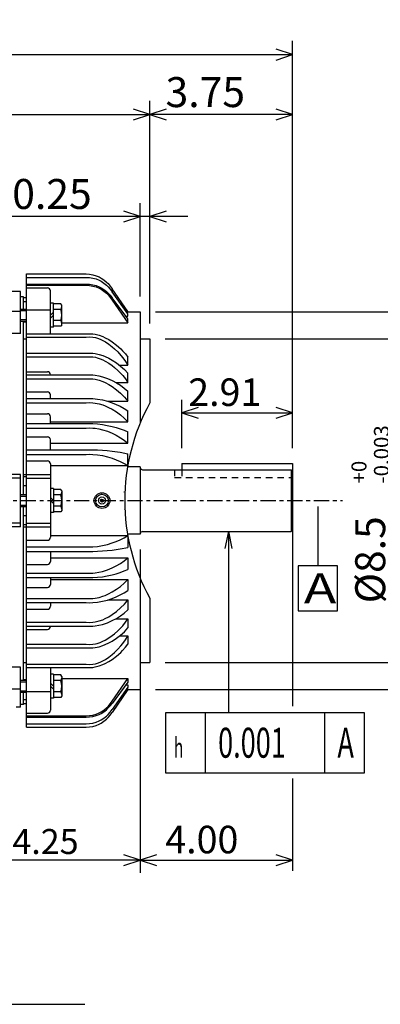
# Model space of a CAD drawing. Extents: x -172 to 190, y -287 to 277.
# Drawn here: x -42 to 18, y -31 to 133 of the extents above; entities that cross this region are included whole.
import ezdxf

# ---------------------------------------------------------------- set-up
doc = ezdxf.new("R2010")
doc.units = 0
doc.header["$MEASUREMENT"] = 0
doc.linetypes.add('CENTER', pattern=[0.7, 0.4, -0.1, 0.1, -0.1])
doc.linetypes.add('DASHED', pattern=[0.3, 0.17, -0.13])
doc.layers.add('PV', color=7, linetype='CONTINUOUS')
doc.styles.add('GEOTOL', font='gdt', dxfattribs={"height": 3.33376})
doc.styles.add('MICROCADAM', font='MONOTXT', dxfattribs={"height": 4.1672})
doc.styles.get("Standard").update_dxf_attribs({"font": 'MONOTXT'})
doc.dimstyles.get("Standard").update_dxf_attribs({"dimtxt": 3.199994, "dimasz": 1.27, "dimexe": 0.18, "dimexo": 0.0625, "dimgap": 0.09, "dimtad": 0, "dimtih": 1, "dimtoh": 1, "dimzin": 0, "dimdsep": 46, "dimtxsty": 'STANDARD', "dimcen": 0.09, "dimadec": 0, "dimazin": 0, "dimtfac": 1, "dimtofl": 0, "dimtmove": 0, "dimatfit": 3, "dimfxl": 1, "dimtolj": 1, "dimtzin": 0, "dimarcsym": 0})

# ---------------------------------------------------------------- blocks, each defined once
blk = doc.blocks.new('*D7')
at = {"layer": 'PV', "color": 7, "linetype": 'Continuous', "ltscale": 6.349998}
for p, q in [((-21.889862, 44.597756), (-21.889862, -9.353851)), ((3.510152, 6.417788), (3.510152, -9.005208)), ((-19.164821, -6.335961), (-21.889862, -7.237183)), ((3.510152, -7.237183), (0.785111, -6.335962)), ((-21.889862, -7.237183), (3.510152, -7.237183)), ((-21.889862, -7.237183), (-19.164821, -8.138404)), ((0.785111, -8.138404), (3.510152, -7.237183))]:
    blk.add_line(p, q, dxfattribs=at)
at = {"layer": 'PV', "color": 7, "linetype": 'Continuous', "ltscale": 6.349998, "style": 'MICROCADAM'}
blk.add_text('4.00', height=4.599998, dxfattribs=at).set_placement((-17.732502, -6.087884))
blk = doc.blocks.new('*D17')
at = {"layer": 'PV', "color": 7, "linetype": 'Continuous', "ltscale": 6.349998}
for p, q in [((-145.588242, 83.552802), (-145.588242, 129.447098)), ((3.510151, 61.516105), (3.510151, 129.447098)), ((-142.863201, 128.062323), (-145.588242, 127.161102)), ((-145.588242, 127.161102), (3.510151, 127.161102)), ((-145.588242, 127.161102), (-142.863201, 126.259881)), ((3.510151, 127.161102), (0.78511, 128.062323)), ((0.78511, 126.259881), (3.510151, 127.161102))]:
    blk.add_line(p, q, dxfattribs=at)
at = {"layer": 'PV', "color": 7, "linetype": 'Continuous', "ltscale": 6.349998, "style": 'MICROCADAM'}
blk.add_text('23.70', height=4.599999, dxfattribs=at).set_placement((-81.881703, 128.310401))
blk = doc.blocks.new('*D20')
at = {"layer": 'PV', "color": 7, "linetype": 'Continuous', "ltscale": 6.349998}
for p, q in [((-17.762322, 79.75032), (23.106339, 79.75032)), ((20.820337, 79.75032), (19.919116, 77.025279)), ((20.820337, 25.775253), (20.820337, 79.75032)), ((21.721559, 77.02528), (20.820337, 79.75032)), ((19.919116, 28.500294), (20.820337, 25.775253)), ((20.820337, 25.775253), (21.721558, 28.500294)), ((-17.762322, 25.775253), (23.106339, 25.775253))]:
    blk.add_line(p, q, dxfattribs=at)
at = {"layer": 'PV', "color": 7, "linetype": 'Continuous', "ltscale": 6.349998, "style": 'MICROCADAM'}
for s, height, p in [('-0.003', 2.5, (19.571099, 55.620038)), ('+0', 2.5, (15.821862, 55.620038)), ('%%C8.5', 4.999999, (18.946481, 35.620042))]:
    blk.add_text(s, height=height, rotation=90.000003, dxfattribs=at).set_placement(p)
blk = doc.blocks.new('*D21')
at = {"layer": 'PV', "color": 7, "linetype": 'Continuous', "ltscale": 6.349998}
for p, q in [((-19.349862, 84.262802), (32.410938, 84.262802)), ((30.124941, 84.262802), (29.22372, 81.537761)), ((30.124941, 21.262817), (30.124941, 84.262802)), ((31.026162, 81.537761), (30.124941, 84.262802)), ((29.22372, 23.987858), (30.124941, 21.262817)), ((30.124941, 21.262817), (31.026162, 23.987858)), ((-19.349862, 21.262817), (32.410938, 21.262817))]:
    blk.add_line(p, q, dxfattribs=at)
at = {"layer": 'PV', "color": 7, "linetype": 'Continuous', "ltscale": 6.349998, "style": 'MICROCADAM'}
blk.add_text('%%C9.92', height=4.999999, rotation=90.000003, dxfattribs=at).set_placement((28.875704, 40.977315))
blk = doc.blocks.new('*D22')
at = {"layer": 'PV', "color": 7, "linetype": 'Continuous', "ltscale": 6.349998}
for p, q in [((-20.302353, 82.29029), (-20.302353, 119.447083)), ((-17.577312, 118.062308), (-20.302353, 117.161087)), ((3.510147, 117.161087), (-20.302353, 117.161087)), ((-20.302353, 117.161087), (-17.577312, 116.259866)), ((3.510147, 117.161087), (0.785106, 118.062308)), ((0.785106, 116.259866), (3.510147, 117.161087))]:
    blk.add_line(p, q, dxfattribs=at)
at = {"layer": 'PV', "color": 7, "linetype": 'Continuous', "ltscale": 6.349998, "style": 'MICROCADAM'}
blk.add_text('3.75', height=4.999999, dxfattribs=at).set_placement((-17.681598, 118.410325))
blk = doc.blocks.new('*D23')
at = {"layer": 'PV', "color": 7, "linetype": 'Continuous', "ltscale": 6.349998}
for p, q in [((-21.889862, 86.802802), (-21.889862, 102.363205)), ((-21.889862, 100.165146), (-24.614903, 101.066367)), ((-17.577312, 101.066367), (-20.302353, 100.165146)), ((-21.889862, 100.165146), (-45.387688, 100.165146)), ((-13.952353, 100.165146), (-28.239862, 100.165146)), ((-24.614903, 99.263925), (-21.889862, 100.165146)), ((-20.302353, 100.165146), (-17.577312, 99.263925))]:
    blk.add_line(p, q, dxfattribs=at)
at = {"layer": 'PV', "color": 7, "linetype": 'Continuous', "ltscale": 6.349998, "style": 'MICROCADAM'}
blk.add_text('0.25', height=4.999999, dxfattribs=at).set_placement((-43.2457, 101.414384))
blk = doc.blocks.new('*D24')
at = {"layer": 'PV', "color": 7, "linetype": 'Continuous', "ltscale": 6.349998}
for p, q in [((-14.989842, 61.51612), (-14.989841, 69.595322)), ((-12.264801, 68.298423), (-14.989841, 67.397202)), ((-14.989841, 67.397202), (3.510147, 67.397202)), ((-14.989841, 67.397202), (-12.2648, 66.495981)), ((3.510147, 67.397202), (0.785106, 68.298423)), ((0.785106, 66.49598), (3.510147, 67.397202))]:
    blk.add_line(p, q, dxfattribs=at)
at = {"layer": 'PV', "color": 7, "linetype": 'Continuous', "ltscale": 6.349998, "style": 'MICROCADAM'}
blk.add_text('2.91', height=4.599999, dxfattribs=at).set_placement((-13.905365, 68.5465))
blk = doc.blocks.new('*D25')
at = {"layer": 'PV', "color": 7, "linetype": 'Continuous', "ltscale": 6.349998}
for p, q in [((-72.557033, 118.062308), (-75.282074, 117.161087)), ((-75.282074, 117.161087), (-20.302353, 117.161087)), ((-75.282074, 117.161087), (-72.557033, 116.259866)), ((-20.302353, 117.161087), (-23.027394, 118.062308)), ((-23.027394, 116.259866), (-20.302353, 117.161087))]:
    blk.add_line(p, q, dxfattribs=at)
at = {"layer": 'PV', "color": 7, "linetype": 'Continuous', "ltscale": 6.349998, "style": 'MICROCADAM'}
blk.add_text('8.62', height=4.999999, dxfattribs=at).set_placement((-57.077701, 118.410325))
blk = doc.blocks.new('*D28')
at = {"layer": 'PV', "color": 7, "linetype": 'Continuous', "ltscale": 6.349998}
for p, q in [((-46.363262, -6.335961), (-49.088303, -7.237183)), ((-21.889862, -7.237183), (-24.614903, -6.335962)), ((-21.889862, -7.237183), (-49.088303, -7.237183)), ((-49.088303, -7.237183), (-46.363262, -8.138404)), ((-24.614903, -8.138404), (-21.889862, -7.237183))]:
    blk.add_line(p, q, dxfattribs=at)
at = {"layer": 'PV', "color": 7, "linetype": 'Continuous', "ltscale": 6.349998, "style": 'MICROCADAM'}
blk.add_text('4.25', height=4.167186, dxfattribs=at).set_placement((-43.227953, -6.196021))

msp = doc.modelspace()

# ---------------------------------------------------------------- linework, layer by layer
at = {"layer": 'PV', "color": 7, "linetype": 'Continuous', "ltscale": 6.349998}
for p, q in [((-40.877365, 14.958008), (-40.877365, 90.567551)), ((-40.877365, 90.567551), (-30.921127, 90.567551)), ((-40.877365, 90.004807), (-30.921127, 90.004807)), ((-40.877365, 88.886887), (-30.921127, 88.886887)), ((-41.877365, 87.65564), (-46.432541, 87.65564)), ((-41.877365, 80.613998), (-41.877365, 87.65564)), ((-40.877365, 88.678329), (-30.921127, 88.678329)), ((-40.877365, 88.236069), (-37.377365, 88.236069)), ((-36.877365, 80.580917), (-36.877365, 87.736069)), ((-23.969501, 84.292412), (-26.591105, 88.088699)), ((-23.969492, 83.912254), (-26.591049, 87.598045)), ((-41.377365, 86.762802), (-41.87738, 86.762802)), ((-41.377365, 84.723251), (-41.377365, 86.762863)), ((-41.377365, 86.621384), (-40.877365, 86.621384)), ((-41.377365, 85.967026), (-40.877365, 85.967026)), ((-36.377365, 85.72319), (-36.877365, 85.72319)), ((-36.377365, 81.72319), (-36.377365, 85.72319)), ((-35.146698, 85.59819), (-36.377365, 85.59819)), ((-35.00243, 85.348244), (-35.146713, 85.59816)), ((-23.969381, 83.067566), (-26.590969, 86.58802)), ((-26.590961, 86.215004), (-23.969372, 82.442688)), ((-41.877365, 84.300171), (-44.725449, 84.300171)), ((-41.877426, 84.72319), (-40.877365, 84.72319)), ((-41.877426, 84.47319), (-40.877365, 84.47319)), ((-40.877365, 84.614975), (-36.877365, 84.614975)), ((-36.377445, 84.223228), (-36.877457, 83.723221)), ((-35.146698, 84.661423), (-36.377365, 84.661423)), ((-35.002365, 82.09819), (-35.002365, 85.34819)), ((-24.139511, 84.151291), (-23.969406, 84.151291)), ((-23.969406, 84.262802), (-21.889862, 84.262802)), ((-21.889862, 84.262802), (-21.889862, 65.752792)), ((-41.877426, 82.97319), (-40.877365, 82.97319)), ((-41.877426, 82.72319), (-40.877365, 82.72319)), ((-41.377365, 53.762817), (-41.377365, 82.723251)), ((-41.377365, 82.6129), (-40.877365, 82.6129)), ((-36.377468, 83.723267), (-36.877491, 83.223244)), ((-35.146698, 82.785019), (-36.377365, 82.785019)), ((-35.002365, 82.442734), (-23.969406, 82.442734)), ((-24.31102, 83.526291), (-23.969406, 83.526291)), ((-41.877365, 80.613998), (-44.307312, 80.613998)), ((-36.377365, 81.72319), (-36.877365, 81.72319)), ((-35.146698, 81.84819), (-36.377365, 81.84819)), ((-35.002392, 82.098213), (-35.146713, 81.848228)), ((-41.377365, 79.775436), (-40.877365, 79.775436)), ((-21.889862, 79.750351), (-20.302353, 79.750351)), ((-20.302353, 79.750351), (-20.302353, 69.045334)), ((-40.877365, 77.33165), (-30.921127, 77.33165)), ((-40.877365, 76.737595), (-30.921127, 76.737595)), ((-40.877365, 74.268417), (-37.377365, 74.268417)), ((-25.340439, 75.330429), (-23.969406, 75.330429)), ((-40.877365, 73.716049), (-30.921127, 73.716049)), ((-40.877365, 73.064621), (-30.921127, 73.064621)), ((-36.877365, 73.716049), (-36.877365, 73.768356)), ((-25.994247, 72.47496), (-23.969406, 72.47496)), ((-40.877365, 70.898727), (-37.377365, 70.898727)), ((-40.877365, 69.788071), (-30.921127, 69.788071)), ((-40.877365, 69.089035), (-30.921127, 69.089035)), ((-36.877365, 69.788071), (-36.877365, 70.398666)), ((-27.288254, 69.325546), (-23.969406, 69.325546)), ((-40.877365, 67.258591), (-37.377365, 67.258591)), ((-36.877365, 65.606308), (-36.877365, 66.758652)), ((-36.877365, 65.929184), (-23.969406, 65.929184)), ((-40.877365, 65.606308), (-30.921127, 65.606308)), ((-40.877365, 64.86998), (-30.921127, 64.86998)), ((-40.877365, 63.402451), (-37.377365, 63.402451)), ((-36.877365, 61.233139), (-36.877365, 62.902512)), ((-40.877365, 61.233139), (-30.921127, 61.233139)), ((-36.877365, 62.336655), (-23.969406, 62.336655)), ((-40.877365, 60.470505), (-30.921127, 60.470505)), ((-40.877365, 59.387741), (-37.377365, 59.387741)), ((-36.877365, 58.887802), (-36.877365, 46.637878)), ((-36.877365, 58.601303), (-23.969406, 58.601303)), ((-21.889862, 58.387863), (-24.017807, 58.387863)), ((-21.889862, 58.387863), (-21.889862, 47.137772)), ((-21.514862, 57.922195), (3.260139, 57.922195)), ((-14.989841, 58.97612), (3.510147, 58.97612)), ((-14.989841, 58.97612), (-14.989841, 57.922195)), ((3.260102, 57.922195), (3.510054, 57.672245)), ((3.260139, 57.922195), (3.260139, 47.603394)), ((3.510147, 58.97612), (3.510147, 47.853409)), ((-41.877365, 56.512817), (-44.893661, 56.512817)), ((-41.877365, 57.137802), (-43.87738, 57.137802)), ((-41.877365, 48.387817), (-41.877365, 57.137802)), ((-41.377365, 57.138428), (-36.877365, 57.138428)), ((-41.377365, 56.771378), (-40.877365, 56.771378)), ((-40.877365, 56.512772), (-36.877365, 56.512772)), ((-41.377365, 55.262833), (-40.877365, 55.262833)), ((-36.377365, 54.762817), (-36.877365, 54.762817)), ((-36.377365, 54.762817), (-36.377365, 50.762833)), ((-35.146698, 54.637833), (-36.377365, 54.637833)), ((-35.002388, 54.38776), (-35.146736, 54.637779)), ((-35.002365, 54.387756), (-35.002365, 51.137833)), ((-41.877426, 53.762817), (-40.877365, 53.762817)), ((-41.877426, 53.512833), (-40.877365, 53.512833)), ((-36.3773, 52.262825), (-36.877331, 52.762859)), ((-36.377296, 52.762775), (-36.877327, 53.262806)), ((-35.146698, 53.700989), (-36.377365, 53.700989)), ((-41.877426, 52.012817), (-40.877365, 52.012817)), ((-41.877426, 51.762833), (-40.877365, 51.762833)), ((-41.377365, 22.802383), (-41.377365, 51.762817)), ((-35.146698, 51.8246), (-36.377365, 51.8246)), ((-35.00243, 51.137829), (-35.146782, 50.887794)), ((7.686797, 51.754349), (7.686797, 41.916626)), ((-41.377365, 50.262772), (-40.877365, 50.262772)), ((-36.377365, 50.762833), (-36.877365, 50.762833)), ((-35.146698, 50.887817), (-36.377365, 50.887817)), ((-41.877365, 49.012817), (-44.893661, 49.012817)), ((-41.877365, 48.387817), (-43.87738, 48.387817)), ((-41.377365, 48.754211), (-40.877365, 48.754211)), ((-41.377365, 48.387161), (-36.877365, 48.387161)), ((-40.877365, 49.012833), (-36.877365, 49.012833)), ((3.510084, 47.853455), (3.260057, 47.603428)), ((3.510152, 47.853394), (3.510152, 18.454103)), ((-40.877365, 46.137833), (-37.377365, 46.137833)), ((-36.877365, 46.924271), (-23.969406, 46.924271)), ((-21.889862, 47.137772), (-24.017807, 47.137772)), ((-21.514862, 47.603394), (3.260139, 47.603394)), ((-7.211801, 47.603394), (-7.795312, 44.793133)), ((-7.211801, 47.603394), (-7.211801, 17.500122)), ((-7.211801, 47.603394), (-6.628289, 44.793133)), ((-40.877365, 45.055176), (-30.921127, 45.055176)), ((-40.877365, 44.292496), (-30.921127, 44.292496)), ((-36.877365, 44.292496), (-36.877365, 42.623123)), ((-36.877365, 43.188965), (-23.969406, 43.188965)), ((-40.877365, 42.123108), (-37.377365, 42.123108)), ((-40.877365, 40.65564), (-30.921127, 40.65564)), ((-40.877365, 39.919266), (-30.921127, 39.919266)), ((-36.877365, 39.919266), (-36.877365, 38.766968)), ((-36.877365, 39.59639), (-23.969406, 39.59639)), ((-21.889862, 39.772842), (-21.889862, 21.262817)), ((-40.877365, 38.266983), (-37.377365, 38.266983)), ((-40.877365, 36.436646), (-30.921127, 36.436646)), ((-27.288254, 36.200073), (-23.969406, 36.200073)), ((-20.302353, 36.480301), (-20.302353, 25.775269)), ((-40.877365, 35.737503), (-30.921127, 35.737503)), ((-40.877365, 34.626892), (-37.377365, 34.626892)), ((-36.877365, 35.737503), (-36.877365, 35.126907)), ((-25.994247, 33.050659), (-23.969406, 33.050659)), ((-40.877365, 32.461014), (-30.921127, 32.461014)), ((-40.877365, 31.809586), (-30.921127, 31.809586)), ((-40.877365, 31.257217), (-37.377365, 31.257217)), ((-36.877365, 31.809586), (-36.877365, 31.757217)), ((-25.340439, 30.195145), (-23.969406, 30.195145)), ((-40.877365, 28.78804), (-30.921127, 28.78804)), ((-40.877365, 28.193985), (-30.921127, 28.193985)), ((-41.877365, 24.978823), (-72.781982, 24.978823)), ((-41.877365, 18.279404), (-41.877365, 24.978821)), ((-41.377365, 25.750122), (-40.877365, 25.750122)), ((-36.877365, 24.944656), (-36.877365, 17.789551)), ((-21.889862, 25.775269), (-20.302353, 25.775269)), ((-36.377365, 23.802444), (-36.877365, 23.802444)), ((-36.377365, 23.802444), (-36.377365, 19.802383)), ((-35.146698, 23.677383), (-36.377365, 23.677383)), ((-35.002357, 23.427406), (-35.146713, 23.677439)), ((-35.002365, 23.427444), (-35.002365, 20.177383)), ((-35.002365, 23.082886), (-23.969406, 23.082886)), ((-26.590984, 19.310598), (-23.969395, 23.082918)), ((-41.877426, 22.802429), (-40.877365, 22.802429)), ((-41.877426, 22.552383), (-40.877365, 22.552383)), ((-41.377365, 22.912659), (-40.877365, 22.912659)), ((-36.377316, 21.302389), (-36.877338, 21.80241)), ((-36.377316, 21.802422), (-36.877293, 22.302401)), ((-35.146698, 22.740616), (-36.377365, 22.740616)), ((-23.969452, 22.457935), (-26.591, 18.937531)), ((-23.969397, 21.613577), (-26.590965, 17.927769)), ((-24.31102, 21.999283), (-23.969406, 21.999283)), ((-24.139511, 21.374344), (-23.969406, 21.374344)), ((-41.877365, 21.292618), (-43.282059, 21.292618)), ((-41.877426, 21.052383), (-40.877365, 21.052383)), ((-41.877426, 20.802429), (-40.877365, 20.802429)), ((-41.377365, 18.762833), (-41.377365, 20.802383)), ((-40.877365, 20.910599), (-36.877365, 20.910599)), ((-36.377365, 19.802383), (-36.877365, 19.802383)), ((-35.146698, 20.864197), (-36.377365, 20.864197)), ((-35.146698, 19.927444), (-36.377365, 19.927444)), ((-35.002419, 20.177439), (-35.146759, 19.927431)), ((-23.969383, 21.233353), (-26.590942, 17.437126)), ((-23.969406, 21.262817), (-21.889862, 21.262817)), ((-41.877365, 18.279404), (-42.610306, 18.279404)), ((-41.377365, 18.762833), (-41.87738, 18.762833)), ((-41.377365, 19.558548), (-40.877365, 19.558548)), ((-41.377365, 18.904236), (-40.877365, 18.904236)), ((-40.877365, 17.289566), (-37.377365, 17.289566)), ((-40.877365, 16.847305), (-30.921127, 16.847305)), ((-40.877365, 16.638733), (-30.921127, 16.638733)), ((-11.050861, 17.370351), (-11.050861, 7.370351)), ((8.844852, 17.370351), (8.844852, 7.370351)), ((-40.877365, 15.520763), (-30.921127, 15.520763)), ((-40.877365, 14.958008), (-30.921127, 14.958008)), ((-106.149933, -31.27153), (-31.13652, -31.27153))]:
    msp.add_line(p, q, dxfattribs=at)
at = {"layer": 'PV', "color": 190, "linetype": 'Continuous', "ltscale": 6.349998}
for p, q in [((-23.969406, 84.151291), (-23.969406, 84.292343)), ((-23.969406, 83.526291), (-23.969406, 83.912155)), ((-23.969406, 82.442734), (-23.969406, 83.067612)), ((-40.877365, 80.580917), (-30.921127, 80.580917)), ((-40.877365, 80.053146), (-30.921127, 80.053146)), ((-23.969406, 75.330429), (-23.969406, 76.696518)), ((-23.969406, 72.47496), (-23.969406, 74.012497)), ((-23.969406, 69.325546), (-23.969406, 71.011642)), ((-23.969406, 65.929184), (-23.969406, 67.738815)), ((-23.969406, 62.336655), (-23.969406, 64.242661)), ((-23.969406, 58.601303), (-23.969406, 60.575424)), ((-23.969406, 46.924271), (-23.969406, 44.95015)), ((-23.969406, 43.188965), (-23.969406, 41.282913)), ((-23.969406, 39.59639), (-23.969406, 37.786819)), ((-23.969406, 36.200073), (-23.969406, 34.513931)), ((-23.969406, 33.050659), (-23.969406, 31.513138)), ((-23.969406, 30.195145), (-23.969406, 28.829117)), ((-40.877365, 25.472412), (-30.921127, 25.472412)), ((-40.877365, 24.944656), (-30.921127, 24.944656)), ((-23.969406, 23.082886), (-23.969406, 22.458008)), ((-23.969406, 21.999283), (-23.969406, 21.613464)), ((-23.969406, 21.374344), (-23.969406, 21.233231))]:
    msp.add_line(p, q, dxfattribs=at)
at = {"layer": 'PV', "color": 7, "linetype": 'DASHED', "ltscale": 6.349998}
for p, q in [((-16.180466, 57.922195), (-16.180466, 56.594925)), ((-14.989841, 57.922195), (-14.989841, 56.594925)), ((-16.180466, 56.594925), (3.510147, 56.594925))]:
    msp.add_line(p, q, dxfattribs=at)
at = {"layer": 'PV', "color": 7, "linetype": 'CENTER', "ltscale": 6.349998}
msp.add_line((-148.514664, 52.762833), (11.811941, 52.762833), dxfattribs=at)
at = {"layer": 'PV', "color": 7, "linetype": 'Continuous', "ltscale": 6.349998}
for points in [[(-30.921127, 90.567551), (-30.359672, 90.529496), (-29.805206, 90.437376), (-29.263839, 90.286442), (-28.741684, 90.071945), (-28.414071, 89.89605), (-27.953345, 89.586874), (-27.530144, 89.229189), (-27.269242, 88.967055), (-26.910313, 88.543249), (-26.590988, 88.088608)], [(-30.921127, 90.004807), (-30.360377, 89.969696), (-29.806275, 89.880854), (-29.264739, 89.733688), (-28.741684, 89.523605), (-28.416876, 89.35321), (-27.958799, 89.053608), (-27.536426, 88.706729), (-27.27509, 88.452287), (-26.914076, 88.040452), (-26.590988, 87.597946)], [(-30.921127, 88.886887), (-30.361437, 88.856045), (-29.807889, 88.772065), (-29.2661, 88.630598), (-28.741684, 88.427292), (-28.42101, 88.265085), (-27.966852, 87.979758), (-27.545716, 87.649025), (-27.283751, 87.406098), (-26.919656, 87.012228), (-26.590988, 86.587997)], [(-30.921127, 88.678329), (-30.359823, 88.640927), (-29.805432, 88.549536), (-29.264028, 88.399434), (-28.741684, 88.185898), (-28.414683, 88.011195), (-27.954533, 87.704087), (-27.531512, 87.348732), (-27.270515, 87.088255), (-26.911132, 86.667031), (-26.590988, 86.215012)], [(-30.921127, 80.580917), (-30.375958, 80.606673), (-29.831406, 80.580917), (-29.395995, 80.517583), (-28.75951, 80.356667), (-28.14266, 80.125889), (-27.742158, 79.938358), (-27.157235, 79.614239), (-26.590988, 79.247971), (-25.84734, 78.690862), (-25.160702, 78.081231), (-24.839618, 77.756103), (-24.386746, 77.24233), (-23.969406, 76.696518)], [(-30.921127, 80.053146), (-30.375534, 80.082932), (-29.831406, 80.053146), (-29.383942, 79.975115), (-29.05721, 79.886923), (-28.580685, 79.711623), (-28.119601, 79.490554), (-27.721943, 79.260941), (-27.145463, 78.868559), (-26.590988, 78.43248), (-26.196427, 78.091111), (-25.638746, 77.556525), (-25.123507, 76.992877), (-24.804396, 76.599842), (-24.36351, 75.982701), (-23.969406, 75.330429)], [(-30.921127, 77.33165), (-30.376161, 77.354273), (-29.831406, 77.33165), (-29.403266, 77.278242), (-28.773002, 77.143038), (-28.157442, 76.948205), (-27.755443, 76.788792), (-27.165311, 76.51079), (-26.590988, 76.192612), (-25.866111, 75.724619), (-25.186085, 75.20571), (-24.553115, 74.635223), (-23.969406, 74.012497)], [(-30.921127, 76.737595), (-30.375782, 76.765262), (-29.831406, 76.737595), (-29.39074, 76.667608), (-29.067368, 76.588825), (-28.593431, 76.432184), (-28.132425, 76.234137), (-27.733117, 76.027653), (-27.151899, 75.67271), (-26.590988, 75.274765), (-26.204983, 74.971891), (-25.655846, 74.493764), (-25.143745, 73.985822), (-24.823583, 73.629942), (-24.376189, 73.069215), (-23.969406, 72.47496)], [(-30.921127, 73.716049), (-30.376299, 73.734928), (-29.831406, 73.716049), (-29.410314, 73.673311), (-28.786438, 73.56543), (-28.172603, 73.408965), (-27.371181, 73.13244), (-26.590988, 72.787949), (-25.885898, 72.413388), (-25.2128, 71.992454), (-24.573401, 71.52519), (-23.969406, 71.011642)], [(-30.921127, 73.064621), (-30.376016, 73.089602), (-29.831406, 73.064621), (-29.397934, 73.003841), (-28.763076, 72.849568), (-28.146531, 72.628071), (-27.745612, 72.447782), (-27.159309, 72.135493), (-26.590988, 71.781479), (-25.852175, 71.247579), (-25.167248, 70.661337), (-24.538796, 70.021184), (-24.246557, 69.680399), (-23.969406, 69.325546)], [(-30.921127, 69.788071), (-30.376363, 69.802535), (-29.831406, 69.788071), (-29.00433, 69.708204), (-28.187211, 69.562031), (-27.382085, 69.354118), (-26.590988, 69.089035), (-25.904635, 68.809807), (-25.238134, 68.491418), (-24.592664, 68.134282), (-23.969406, 67.738815)], [(-30.921127, 69.089035), (-30.376205, 69.11072), (-29.831406, 69.089035), (-29.405182, 69.038412), (-28.776615, 68.910366), (-28.161471, 68.725562), (-27.759109, 68.574036), (-27.167587, 68.309076), (-26.590988, 68.004684), (-25.871343, 67.561254), (-25.193149, 67.067793), (-24.55848, 66.523903), (-23.969406, 65.929184)], [(-30.921127, 65.606308), (-30.376335, 65.616119), (-29.831406, 65.606308), (-29.013361, 65.553883), (-28.199814, 65.457388), (-27.391958, 65.318363), (-26.590988, 65.138351), (-25.921287, 64.955459), (-25.260712, 64.745111), (-24.609879, 64.50746), (-23.969406, 64.242661)], [(-30.921127, 64.86998), (-30.376322, 64.887761), (-29.831406, 64.86998), (-29.412101, 64.830167), (-28.789912, 64.729735), (-28.176602, 64.583783), (-27.374137, 64.324863), (-26.590988, 64.000595), (-25.891146, 63.651387), (-25.219889, 63.25757), (-24.578786, 62.81928), (-23.969406, 62.336655)], [(-30.921127, 61.233139), (-30.376287, 61.2379), (-29.831406, 61.233139), (-29.019388, 61.208306), (-28.20842, 61.162335), (-27.398841, 61.095338), (-26.590988, 61.007431), (-25.275488, 60.818958), (-23.969406, 60.575424)], [(-30.921127, 60.470505), (-30.376354, 60.483844), (-29.831406, 60.470505), (-29.006926, 60.397383), (-28.190845, 60.263484), (-27.38494, 60.072726), (-26.590988, 59.829025), (-25.909755, 59.575679), (-25.245063, 59.286451), (-24.597938, 58.96158), (-23.969406, 58.601303)], [(-30.921127, 45.055176), (-30.376355, 45.041837), (-29.831406, 45.055176), (-29.006925, 45.128281), (-28.190842, 45.262144), (-27.384937, 45.452865), (-26.590988, 45.696548), (-25.909755, 45.949895), (-25.245063, 46.239123), (-24.597938, 46.563993), (-23.969406, 46.924271)], [(-30.921127, 44.292496), (-30.376287, 44.287735), (-29.831406, 44.292496), (-29.019387, 44.317319), (-28.208419, 44.36327), (-27.39884, 44.430245), (-26.590988, 44.518143), (-25.275488, 44.706616), (-23.969406, 44.95015)], [(-30.921127, 40.65564), (-30.376322, 40.637858), (-29.831406, 40.65564), (-29.4121, 40.69545), (-28.789909, 40.795872), (-28.176596, 40.941808), (-27.37413, 41.200708), (-26.590988, 41.524963), (-25.891146, 41.874181), (-25.219889, 42.268019), (-24.578786, 42.70633), (-23.969406, 43.188965)], [(-30.921127, 39.919266), (-30.376335, 39.909454), (-29.831406, 39.919266), (-29.013361, 39.97169), (-28.199814, 40.068186), (-27.391958, 40.20721), (-26.590988, 40.387222), (-25.921287, 40.570115), (-25.260712, 40.780463), (-24.609879, 41.018113), (-23.969406, 41.282913)], [(4.451373, 41.873779), (4.451373, 34.373779), (10.96821, 34.373779), (10.96821, 41.873779), (4.451373, 41.873779)], [(-30.921127, 36.436661), (-30.376206, 36.414976), (-29.831406, 36.436661), (-29.405182, 36.487281), (-28.776616, 36.615315), (-28.161473, 36.800102), (-27.759112, 36.951616), (-27.167589, 37.216564), (-26.590988, 37.52095), (-25.871343, 37.964372), (-25.193149, 38.457812), (-24.55848, 39.001681), (-23.969406, 39.59639)], [(-30.921127, 35.737503), (-30.376362, 35.723039), (-29.831406, 35.737503), (-29.004332, 35.817388), (-28.187218, 35.963601), (-27.382093, 36.171555), (-26.590988, 36.436661), (-25.904635, 36.715879), (-25.238134, 37.034248), (-24.592664, 37.391362), (-23.969406, 37.786819)], [(-30.921127, 32.461014), (-30.376016, 32.436033), (-29.831406, 32.461014), (-29.397933, 32.521793), (-28.763076, 32.676063), (-28.14653, 32.897556), (-27.745611, 33.077843), (-27.159309, 33.390128), (-26.590988, 33.744141), (-25.852175, 34.278041), (-25.167248, 34.864282), (-24.538796, 35.504436), (-24.246557, 35.845221), (-23.969406, 36.200073)], [(-30.921127, 31.809586), (-30.376299, 31.790707), (-29.831406, 31.809586), (-29.410313, 31.852321), (-28.786437, 31.960191), (-28.172601, 32.11664), (-27.371179, 32.393144), (-26.590988, 32.737625), (-25.885898, 33.112185), (-25.2128, 33.53312), (-24.573401, 34.000384), (-23.969406, 34.513931)], [(-30.921127, 28.78804), (-30.375783, 28.760373), (-29.831406, 28.78804), (-29.39074, 28.858024), (-29.067367, 28.936804), (-28.593428, 29.093435), (-28.132419, 29.291472), (-27.73311, 29.497945), (-27.151894, 29.852874), (-26.590988, 30.250809), (-26.204983, 30.553685), (-25.655846, 31.03182), (-25.143745, 31.539775), (-24.823583, 31.895663), (-24.376189, 32.456401), (-23.969406, 33.050659)], [(-30.921127, 28.193985), (-30.376161, 28.171361), (-29.831406, 28.193985), (-29.403266, 28.247393), (-28.773002, 28.382597), (-28.157442, 28.57743), (-27.755443, 28.736843), (-27.165311, 29.014845), (-26.590988, 29.333023), (-25.866111, 29.801015), (-25.186085, 30.319924), (-24.553115, 30.890411), (-23.969406, 31.513138)], [(-30.921127, 25.472412), (-30.375532, 25.442627), (-29.831406, 25.472412), (-29.383943, 25.550447), (-29.057213, 25.638643), (-28.58069, 25.813954), (-28.119608, 26.035036), (-27.721952, 26.264663), (-27.145471, 26.657062), (-26.590988, 27.093155), (-26.196427, 27.434521), (-25.638746, 27.969096), (-25.123507, 28.532728), (-24.804396, 28.925751), (-24.36351, 29.542879), (-23.969406, 30.195145)], [(-30.921127, 24.944656), (-30.375957, 24.918901), (-29.831406, 24.944656), (-29.395995, 25.007992), (-28.75951, 25.168917), (-28.142661, 25.399707), (-27.742159, 25.587247), (-27.157236, 25.911376), (-26.590988, 26.277649), (-25.84734, 26.83476), (-25.160703, 27.444396), (-24.839618, 27.769527), (-24.386746, 28.283304), (-23.969406, 28.829117)], [(-30.921127, 16.847305), (-30.359821, 16.8847), (-29.805427, 16.976071), (-29.264022, 17.126152), (-28.741684, 17.339676), (-28.414683, 17.514381), (-27.954533, 17.821501), (-27.531512, 18.176873), (-27.270515, 18.43736), (-26.911132, 18.858598), (-26.590988, 19.310623)], [(-30.921127, 16.638733), (-30.361438, 16.669574), (-29.807892, 16.753553), (-29.266103, 16.895021), (-28.741684, 17.098328), (-28.42101, 17.260533), (-27.966852, 17.545851), (-27.545716, 17.876571), (-27.283751, 18.11949), (-26.919656, 18.51335), (-26.590988, 18.937576)], [(-30.921127, 15.520763), (-30.360378, 15.555882), (-29.806277, 15.64474), (-29.26474, 15.791923), (-28.741684, 16.002014), (-28.416876, 16.172409), (-27.958799, 16.472012), (-27.536426, 16.81889), (-27.27509, 17.073332), (-26.914076, 17.485167), (-26.590988, 17.927673)], [(-30.921127, 14.958008), (-30.359671, 14.996065), (-29.805202, 15.08819), (-29.263835, 15.239128), (-28.741684, 15.453625), (-28.414071, 15.629523), (-27.953345, 15.938711), (-27.530144, 16.296414), (-27.269242, 16.558559), (-26.910313, 16.982379), (-26.590988, 17.437027)], [(-17.682766, 17.370351), (-17.682766, 7.370351), (15.476757, 7.370351), (15.476757, 17.370351), (-17.682766, 17.370351)]]:
    msp.add_lwpolyline(points, dxfattribs=at)
for radius in [1.3125, 1.062498, 0.6, 0.25]:
    msp.add_circle((-28.282059, 52.762833), radius, dxfattribs=at)
for centre, radius, start, end in [((-37.377365, 87.736069), 0.5, 0.000018, 89.999983), ((-38.123764, 83.72319), 3.121397, 342.50823, 17.491749), ((-35.834579, 85.129807), 0.832219, 325.747547, 359.999472), ((-35.834579, 82.316635), 0.832219, 359.999472, 34.251831), ((-37.377365, 73.768356), 0.5, 0.000018, 89.999983), ((-37.377365, 70.398666), 0.5, 0.000018, 89.999983), ((9.260166, 52.762833), 33.75, 151.15471, 208.845221), ((-37.377365, 66.758652), 0.5, 0.000018, 89.999983), ((-37.377365, 62.902512), 0.5, 0.000018, 89.999983), ((-37.377365, 58.887802), 0.5, 0.000018, 89.999983), ((-21.514862, 58.297226), 0.375, 179.999966, 270.000112), ((-38.123764, 52.762833), 3.121397, 342.50823, 17.491749), ((-35.834579, 54.169388), 0.832219, 325.747547, 359.999472), ((-24.587585, 54.196899), 0.005, 281.406215, 71.635735), ((-35.834579, 51.356201), 0.832219, 0.00051, 34.252453), ((-24.587585, 51.328735), 0.005, 288.364265, 78.593785), ((-37.377365, 46.637878), 0.5, 270.000017, 0.000018), ((-21.514862, 47.228394), 0.375, 89.999983, 180.00002), ((-37.377365, 42.623123), 0.5, 270.000017, 0.000018), ((-37.377365, 38.766968), 0.5, 270.000017, 0.000018), ((-37.377365, 35.126907), 0.5, 270.000017, 0.000018), ((-37.377365, 31.757217), 0.5, 270.000017, 0.000018), ((-35.834579, 23.209), 0.832219, 325.748148, 0.00051), ((-38.123764, 21.802383), 3.121397, 342.50823, 17.491749), ((-35.834579, 20.395813), 0.832219, 0.00051, 34.252453), ((-37.377365, 17.789551), 0.5, 270.000017, 0.000018)]:
    msp.add_arc(centre, radius, start, end, dxfattribs=at)

# ---------------------------------------------------------------- texts
for s, height, style, width, p in [('A', 5, 'MICROCADAM', 1.303367, (5.382351, 35.623779)), ('0.001', 5, 'MICROCADAM', 0.66319, (-8.919328, 9.870351)), ('A', 5, 'MICROCADAM', 0.66319, (10.976386, 9.870351)), ('h', 3.33, 'GEOTOL', 0.563712, (-16.286638, 9.870351))]:
    msp.add_text(s, height=height, dxfattribs=dict(at, style=style, width=width)).set_placement(p)

# ---------------------------------------------------------------- dimensions: what is measured, and where the dimension line sits
for base, p1, p2, text, picture, middle in [((3.510151, 127.161102), (-145.588242, 81.012802), (3.510151, 58.976105), '23.70', '*D17', (-71.039047, 127.161102)), ((-20.302353, 117.161087), (-75.282074, 119.453659), (-20.302353, 79.750351), '8.62', '*D25', (-47.792206, 117.161087)), ((30.124941, 21.262817), (-21.889862, 21.262817), (-21.889862, 84.262802), '%%C9.92', '*D21', (30.124941, 52.76281)), ((20.820337, 25.775253), (-20.302322, 25.775253), (-20.302322, 79.75032), '%%C8.5\\P+0\\P-0.003', '*D20', (20.820337, 52.762787)), ((-49.088303, -7.237183), (-21.889862, 47.137772), (-49.088303, -9.332092), '4.25', '*D28', (-35.489075, -7.237183)), ((-21.889862, -7.237183), (-21.889862, 47.137756), (3.510152, 8.957788), '4.00', '*D7', (-9.18985, -7.237183))]:
    dim = msp.add_linear_dim(base=base, p1=p1, p2=p2, text=text, dimstyle='STANDARD', dxfattribs=at)
    dim.commit()
    dim.dimension.update_dxf_attribs({"geometry": picture, "text_midpoint": middle})
for base, p1, p2, text, picture, middle in [((3.510147, 117.161087), (3.510147, 58.976181), (-20.302353, 79.75029), '3.75', '*D22', (-8.396103, 117.161087)), ((-20.302353, 100.165146), (-20.302353, 79.75029), (-21.889862, 84.262802), '0.25', '*D23', (-33.960205, 100.165146)), ((3.510147, 67.397202), (-14.989841, 58.97612), (3.510147, 58.976181), '2.91', '*D24', (-5.362709, 67.397202))]:
    dim = msp.add_linear_dim(base=base, p1=p1, p2=p2, angle=89.999523, text=text, dimstyle='STANDARD', dxfattribs=at)
    dim.commit()
    dim.dimension.update_dxf_attribs({"geometry": picture, "text_midpoint": middle})

doc.saveas('drawing.dxf')
